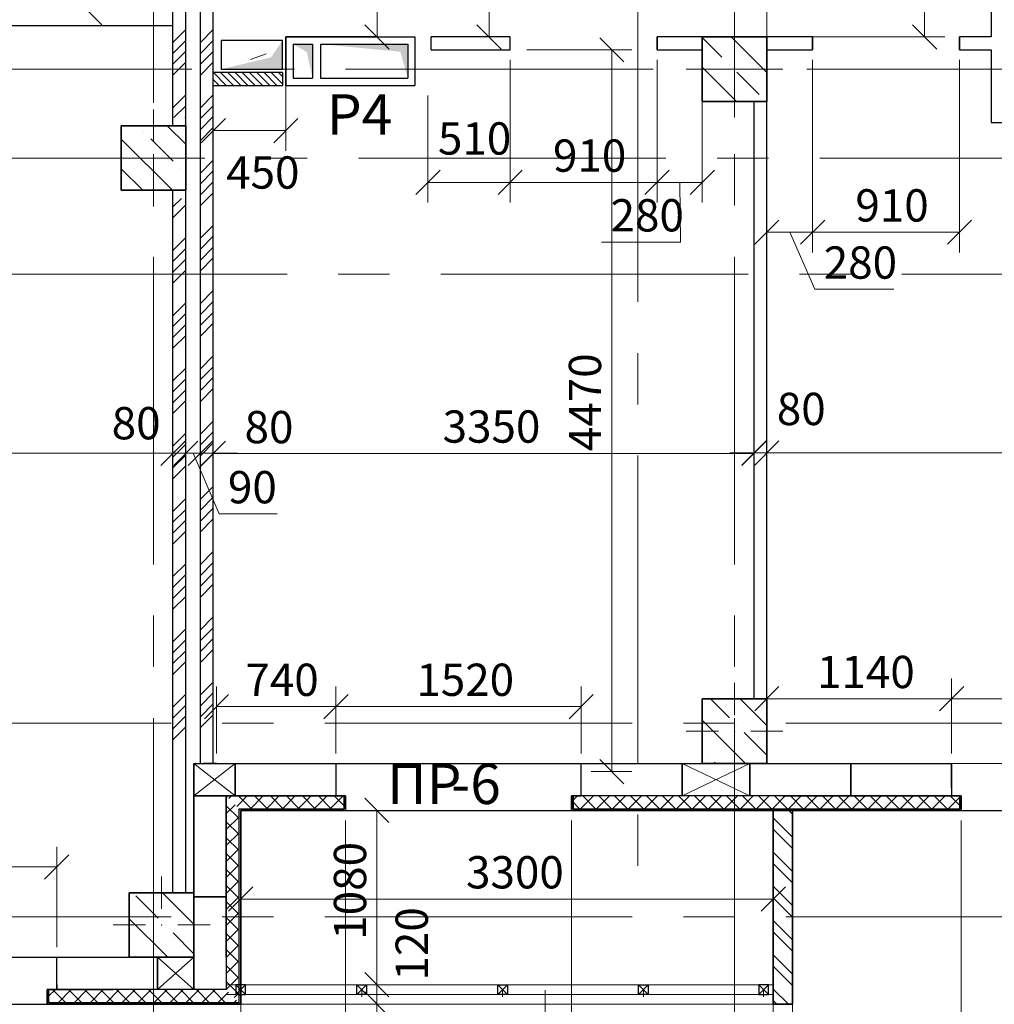
# Model space of a CAD drawing. Units: millimetres. Extents: x 5068 to 31447, y -7527 to -2508.
# Drawn here: x 15288 to 15348, y -7201 to -7140 of the extents above; entities that cross this region are included whole.
import ezdxf

# ---------------------------------------------------------------- set-up
doc = ezdxf.new("R2010")
doc.units = ezdxf.units.MM
doc.header["$PDSIZE"] = 5
doc.linetypes.add('CENTER2', pattern=[28.575, 19.05, -3.175, 3.175, -3.175])
doc.layers.get('0').update_dxf_attribs({"lineweight": 50})
for name, color, linetype, lineweight, true_color in [('Kanaly_Ном._пера__172', 7, 'Continuous', 25, 0x0542f8), ('kolonni_Ном._пера__62', 7, 'Continuous', 13, 0x383838), ('kolonni_Ном._пера__64', 7, 'Continuous', 35, 0x383838), ('kolonni_Ном._пера__94', 7, 'Continuous', 25, 0x9f9f9f), ('Peregorodki_Ном._пера__64', 7, 'Continuous', 35, 0x383838), ('Peregorodki_Ном._пера__94', 7, 'Continuous', 25, 0x9f9f9f), ('Steni nesushie_Ном._пера__63', 7, 'Continuous', 25, 0x383838), ('Steni nesushie_Ном._пера__64', 7, 'Continuous', 35, 0x383838), ('Stenki narujnie_Ном._пера__64', 7, 'Continuous', 35, 0x383838), ('Вентканалы и нишы ОВВК_Ном._пера__63', 7, 'Continuous', 25, 0x383838), ('Окна ArchiCAD_Ном._пера__63', 7, 'Continuous', 25, 0x383838), ('Окна ArchiCAD_Ном._пера__64', 7, 'Continuous', 35, 0x383838), ('Окна ArchiCAD_Ном._пера__94', 7, 'Continuous', 25, 0x9f9f9f), ('Утеплитель фасада', 7, 'Continuous', 25, 0x9f9f9f)]:
    doc.layers.add(name, color=color, linetype=linetype, lineweight=lineweight, true_color=true_color)
for name, color, linetype, lineweight in [('Steni nesushie_Ном._пера__10', 1, 'Continuous', 13), ('Вентканалы и нишы ОВВК_Ном._пера__1', 7, 'Continuous', 50), ('ВИТРАЖИ', 140, 'Continuous', 25), ('Газобетоннные блоки стен', 140, 'Continuous', 25), ('мои оси', 170, 'CENTER2', 5), ('размер', 123, 'Continuous', 18), ('размерная', 140, 'Continuous', 25), ('ТЕКСТ', 7, 'Continuous', 13)]:
    doc.layers.add(name, color=color, linetype=linetype, lineweight=lineweight)
for name, color, linetype in [('Перегородки ПГП', 7, 'Continuous'), ('ПЕРЕМЫЧКИ', 7, 'Continuous'), ('Санузлы', 220, 'Continuous')]:
    doc.layers.add(name, color=color, linetype=linetype)
doc.styles.add('СГЕНЕРИР_СТИЛЬ_1', font='ARIALN.TTF')

msp = doc.modelspace()

# ---------------------------------------------------------------- hatches: boundary and pattern name
at = {"layer": 'Kanaly_Ном._пера__172', "linetype": 'Continuous'}
msp.add_hatch(color=7, dxfattribs=at).paths.add_polyline_path([(15304.103, -7143.45), (15304.103, -7141.669), (15303.379, -7142.721), (15300.303, -7143.451)])
at = {"layer": 'Вентканалы и нишы ОВВК_Ном._пера__1', "linetype": 'Continuous', "lineweight": 30}
for points in [[(15305.953, -7144.001), (15305.597, -7142.38), (15304.753, -7141.901), (15305.953, -7141.901)], [(15311.853, -7144.001), (15311.398, -7142.368), (15306.453, -7141.901), (15311.853, -7141.901)]]:
    msp.add_hatch(color=6, dxfattribs=at).paths.add_polyline_path(points)

# ---------------------------------------------------------------- linework, layer by layer
at = {"color": 7, "linetype": 'ByBlock', "lineweight": -2}
for p, q in [((15291.399, -7139.201), (15292.899, -7140.701)), ((15309.202, -7140.701), (15310.702, -7142.201)), ((15316.142, -7140.701), (15317.642, -7142.201)), ((15343.127, -7140.701), (15344.627, -7142.201)), ((15325.246, -7143.001), (15323.746, -7141.501)), ((15300.553, -7146.502), (15299.053, -7148.002)), ((15303.553, -7148.002), (15305.053, -7146.502)), ((15313.853, -7149.711), (15312.353, -7151.211)), ((15318.953, -7149.711), (15317.453, -7151.211)), ((15317.453, -7151.211), (15318.953, -7149.711)), ((15326.553, -7151.211), (15328.053, -7149.711)), ((15328.053, -7149.711), (15326.553, -7151.211)), ((15329.353, -7151.211), (15330.853, -7149.711)), ((15334.853, -7152.794), (15333.353, -7154.294)), ((15337.691, -7152.794), (15336.191, -7154.294)), ((15336.191, -7154.294), (15337.691, -7152.794)), ((15345.291, -7154.294), (15346.791, -7152.794)), ((15296.553, -7167.99), (15298.053, -7166.49)), ((15296.553, -7167.99), (15298.053, -7166.49)), ((15297.353, -7167.99), (15298.853, -7166.49)), ((15298.853, -7166.49), (15297.353, -7167.99)), ((15298.253, -7167.99), (15299.753, -7166.49)), ((15299.753, -7166.49), (15298.253, -7167.99)), ((15300.552, -7166.49), (15299.052, -7167.99)), ((15300.553, -7166.491), (15299.053, -7167.991)), ((15332.553, -7167.97), (15334.053, -7166.47)), ((15332.553, -7167.991), (15334.053, -7166.491)), ((15334.853, -7166.47), (15333.353, -7167.97)), ((15334.853, -7166.47), (15333.353, -7167.97)), ((15334.853, -7181.691), (15333.353, -7183.191)), ((15346.303, -7181.691), (15344.803, -7183.191)), ((15344.803, -7183.191), (15346.303, -7181.691)), ((15300.753, -7182.174), (15299.253, -7183.674)), ((15308.153, -7182.174), (15306.653, -7183.674)), ((15306.653, -7183.674), (15308.153, -7182.174)), ((15321.853, -7183.674), (15323.353, -7182.174)), ((15323.746, -7186.201), (15325.246, -7187.701)), ((15310.686, -7190.101), (15309.186, -7188.601)), ((15289.353, -7193.608), (15290.853, -7192.108)), ((15302.253, -7194.096), (15300.753, -7195.596)), ((15333.753, -7195.596), (15335.253, -7194.096)), ((15309.186, -7199.401), (15310.686, -7200.901)), ((15309.186, -7199.401), (15310.686, -7200.901)), ((15310.686, -7202.101), (15309.186, -7200.601))]:
    msp.add_line(p, q, dxfattribs=at)
at = {"color": 7, "lineweight": 30}
for p, q in [((15301.803, -7200.151), (15301.203, -7200.151)), ((15301.203, -7200.151), (15301.203, -7200.751)), ((15301.803, -7200.751), (15301.803, -7200.151)), ((15308.703, -7200.751), (15308.703, -7200.151)), ((15308.703, -7200.151), (15309.303, -7200.151)), ((15309.303, -7200.151), (15309.303, -7200.751)), ((15317.428, -7200.751), (15317.428, -7200.151)), ((15317.428, -7200.151), (15318.028, -7200.151)), ((15318.028, -7200.151), (15318.028, -7200.751)), ((15326.153, -7200.751), (15326.153, -7200.151)), ((15326.153, -7200.151), (15326.753, -7200.151)), ((15326.753, -7200.151), (15326.753, -7200.751)), ((15334.203, -7200.151), (15333.603, -7200.151)), ((15333.603, -7200.151), (15333.603, -7200.751)), ((15334.203, -7200.751), (15334.203, -7200.151)), ((15301.203, -7200.751), (15301.803, -7200.751)), ((15309.303, -7200.751), (15308.703, -7200.751)), ((15318.028, -7200.751), (15317.428, -7200.751)), ((15326.753, -7200.751), (15326.153, -7200.751)), ((15333.603, -7200.751), (15334.203, -7200.751))]:
    msp.add_line(p, q, dxfattribs=at)
at = {"layer": 'kolonni_Ном._пера__62', "color": 7, "linetype": 'Continuous'}
for p, q in [((15332.103, -7142.451), (15332.103, -7140.451)), ((15331.103, -7143.451), (15329.103, -7143.451)), ((15333.103, -7143.451), (15335.103, -7143.451)), ((15332.103, -7144.451), (15332.103, -7146.451)), ((15296.103, -7147.951), (15296.103, -7145.951)), ((15295.103, -7148.951), (15293.103, -7148.951)), ((15297.103, -7148.951), (15299.103, -7148.951)), ((15296.103, -7149.951), (15296.103, -7151.951)), ((15332.103, -7183.451), (15332.103, -7181.451)), ((15331.103, -7184.451), (15329.103, -7184.451)), ((15333.103, -7184.451), (15335.103, -7184.451)), ((15332.103, -7185.451), (15332.103, -7187.451)), ((15296.603, -7195.451), (15296.603, -7193.451)), ((15295.603, -7196.451), (15293.603, -7196.451)), ((15297.603, -7196.451), (15299.603, -7196.451))]:
    msp.add_line(p, q, dxfattribs=at)
for p in [(15332.103, -7143.451), (15296.103, -7148.951), (15332.103, -7184.451), (15296.603, -7196.451)]:
    msp.add_point(p, dxfattribs=at)
at = {"layer": 'kolonni_Ном._пера__64', "color": 7, "linetype": 'Continuous'}
for p, q in [((15330.103, -7141.451), (15330.103, -7145.451)), ((15334.103, -7141.451), (15330.103, -7141.451)), ((15334.103, -7145.451), (15334.103, -7141.451)), ((15330.103, -7145.451), (15334.103, -7145.451)), ((15294.103, -7146.951), (15294.103, -7150.951)), ((15298.103, -7146.951), (15294.103, -7146.951)), ((15298.103, -7150.951), (15298.103, -7146.951)), ((15294.103, -7150.951), (15298.103, -7150.951)), ((15330.103, -7182.451), (15330.103, -7186.451)), ((15334.103, -7182.451), (15330.103, -7182.451)), ((15334.103, -7186.451), (15334.103, -7182.451)), ((15330.103, -7186.451), (15334.103, -7186.451)), ((15294.603, -7194.451), (15294.603, -7198.451)), ((15298.603, -7194.451), (15294.603, -7194.451)), ((15298.603, -7198.451), (15298.603, -7194.451)), ((15294.603, -7198.451), (15298.603, -7198.451))]:
    msp.add_line(p, q, dxfattribs=at)
at = {"layer": 'kolonni_Ном._пера__94', "color": 7, "linetype": 'Continuous'}
for p, q in [((15330.103, -7141.489), (15331.325, -7142.711)), ((15331.903, -7141.451), (15334.103, -7143.651)), ((15334.082, -7141.791), (15334.103, -7141.812)), ((15330.103, -7143.328), (15332.226, -7145.451)), ((15331.784, -7143.17), (15331.784, -7143.17)), ((15332.244, -7143.63), (15333.623, -7145.009)), ((15295.474, -7147.307), (15295.474, -7147.307)), ((15296.957, -7146.951), (15298.103, -7148.097)), ((15294.103, -7147.774), (15297.28, -7150.951)), ((15295.934, -7147.767), (15297.313, -7149.145)), ((15294.103, -7149.613), (15295.441, -7150.951)), ((15297.772, -7149.605), (15297.772, -7149.605)), ((15330.618, -7182.451), (15331.784, -7183.617)), ((15332.457, -7182.451), (15334.103, -7184.097)), ((15330.103, -7183.774), (15332.78, -7186.451)), ((15332.244, -7184.076), (15332.244, -7184.076)), ((15332.703, -7184.536), (15334.082, -7185.915)), ((15330.405, -7185.915), (15330.405, -7185.915)), ((15330.865, -7186.375), (15330.941, -7186.451)), ((15295.015, -7194.648), (15296.393, -7196.027)), ((15296.656, -7194.451), (15298.603, -7196.398)), ((15294.603, -7196.075), (15296.979, -7198.451)), ((15296.853, -7196.486), (15296.853, -7196.486)), ((15297.313, -7196.946), (15298.603, -7198.236)), ((15295.015, -7198.325), (15295.015, -7198.325))]:
    msp.add_line(p, q, dxfattribs=at)
at = {"layer": 'Peregorodki_Ном._пера__64', "color": 7, "linetype": 'Continuous'}
for p, q in [((15327.303, -7142.251), (15327.303, -7141.451)), ((15336.941, -7142.251), (15336.941, -7141.451)), ((15346.041, -7142.251), (15346.041, -7141.451)), ((15299.203, -7186.451), (15300.003, -7186.451)), ((15333.303, -7186.451), (15334.103, -7186.451)), ((15334.503, -7189.351), (15334.503, -7201.351)), ((15335.703, -7201.351), (15335.703, -7189.351)), ((15297.803, -7198.451), (15298.603, -7198.451)), ((15334.503, -7201.351), (15335.703, -7201.351))]:
    msp.add_line(p, q, dxfattribs=at)
at = {"layer": 'Peregorodki_Ном._пера__94', "color": 7, "linetype": 'Continuous'}
for p, q in [((15335.458, -7189.351), (15335.703, -7189.596)), ((15334.503, -7189.81), (15335.703, -7191.01)), ((15334.503, -7190.517), (15335.703, -7191.717)), ((15334.503, -7191.932), (15335.703, -7193.132)), ((15334.503, -7192.639), (15335.703, -7193.839)), ((15334.503, -7194.053), (15335.703, -7195.253)), ((15334.503, -7194.76), (15335.703, -7195.96)), ((15334.503, -7196.174), (15335.703, -7197.374)), ((15334.503, -7196.881), (15335.703, -7198.081)), ((15334.503, -7198.296), (15335.703, -7199.496)), ((15334.503, -7199.003), (15335.703, -7200.203)), ((15334.503, -7200.417), (15335.437, -7201.351)), ((15334.503, -7201.124), (15334.73, -7201.351))]:
    msp.add_line(p, q, dxfattribs=at)
at = {"layer": 'Steni nesushie_Ном._пера__10', "color": 7, "linetype": 'Continuous'}
for p, q in [((15330.103, -7145.451), (15330.103, -7142.251)), ((15330.103, -7145.451), (15330.103, -7142.251)), ((15334.103, -7142.251), (15334.103, -7145.951)), ((15303.083, -7142.499), (15302.103, -7142.851)), ((15333.303, -7145.451), (15330.103, -7145.451)), ((15294.103, -7150.951), (15294.103, -7146.951)), ((15294.103, -7146.951), (15297.803, -7146.951)), ((15297.803, -7150.951), (15294.103, -7150.951)), ((15334.103, -7181.451), (15334.103, -7186.251)), ((15330.103, -7186.251), (15330.103, -7182.451)), ((15330.103, -7182.451), (15333.303, -7182.451)), ((15294.603, -7198.251), (15294.603, -7194.451)), ((15294.603, -7194.451), (15297.803, -7194.451))]:
    msp.add_line(p, q, dxfattribs=at)
at = {"layer": 'Steni nesushie_Ном._пера__63', "color": 7, "linetype": 'Continuous'}
for p, q in [((15300.603, -7193.451), (15300.603, -7188.451)), ((15300.603, -7188.451), (15307.903, -7188.451)), ((15307.903, -7188.451), (15307.903, -7189.251)), ((15322.103, -7188.451), (15322.103, -7189.251)), ((15322.103, -7189.251), (15322.103, -7188.451)), ((15322.103, -7189.251), (15322.103, -7188.451)), ((15335.085, -7188.451), (15346.017, -7188.451)), ((15346.053, -7189.251), (15346.053, -7188.451)), ((15301.403, -7193.451), (15301.403, -7189.251)), ((15301.403, -7189.251), (15307.603, -7189.251)), ((15307.603, -7189.251), (15307.903, -7189.251)), ((15322.103, -7189.251), (15346.053, -7189.251)), ((15300.603, -7198.451), (15300.603, -7193.451)), ((15301.403, -7198.451), (15301.403, -7193.451)), ((15301.403, -7201.351), (15301.403, -7198.451)), ((15290.103, -7200.151), (15290.103, -7200.451)), ((15289.603, -7200.451), (15289.603, -7201.251)), ((15289.603, -7200.451), (15289.603, -7201.251)), ((15289.603, -7201.251), (15289.603, -7200.451)), ((15290.103, -7200.451), (15293.603, -7200.451)), ((15289.603, -7201.251), (15301.403, -7201.251))]:
    msp.add_line(p, q, dxfattribs=at)
at = {"layer": 'Steni nesushie_Ном._пера__64', "color": 7, "linetype": 'Continuous'}
for p, q in [((15298.603, -7186.451), (15298.603, -7193.451)), ((15308.003, -7188.451), (15307.403, -7188.451)), ((15308.003, -7189.351), (15308.003, -7188.451)), ((15322.003, -7189.351), (15322.003, -7188.451)), ((15322.603, -7188.451), (15322.003, -7188.451)), ((15346.153, -7189.351), (15346.153, -7188.451)), ((15301.503, -7189.351), (15308.003, -7189.351)), ((15301.503, -7201.351), (15301.503, -7189.351)), ((15322.003, -7189.351), (15346.153, -7189.351)), ((15289.503, -7201.351), (15289.503, -7200.451)), ((15290.103, -7200.451), (15289.503, -7200.451)), ((15289.503, -7201.351), (15301.503, -7201.351))]:
    msp.add_line(p, q, dxfattribs=at)
at = {"layer": 'Stenki narujnie_Ном._пера__64', "color": 7, "linetype": 'Continuous', "lineweight": 15}
msp.add_line((15301.503, -7201.351), (15334.503, -7201.351), dxfattribs=at)
at = {"layer": 'Вентканалы и нишы ОВВК_Ном._пера__63', "color": 6, "linetype": 'Continuous', "lineweight": 30}
for p, q in [((15304.303, -7141.451), (15304.303, -7144.451)), ((15309.903, -7141.451), (15304.303, -7141.451)), ((15304.303, -7141.451), (15304.303, -7144.451)), ((15304.303, -7141.451), (15307.303, -7141.451)), ((15309.903, -7141.451), (15304.303, -7141.451)), ((15304.303, -7141.451), (15304.303, -7144.451)), ((15304.303, -7144.451), (15304.303, -7141.451)), ((15304.303, -7144.451), (15304.303, -7141.451)), ((15304.303, -7141.451), (15309.903, -7141.451)), ((15304.303, -7144.451), (15304.303, -7141.451)), ((15304.303, -7144.451), (15304.303, -7141.451)), ((15304.303, -7141.451), (15309.903, -7141.451)), ((15304.303, -7141.451), (15304.303, -7144.451)), ((15304.303, -7144.451), (15304.303, -7141.451)), ((15304.303, -7144.451), (15304.303, -7141.451)), ((15304.303, -7141.451), (15309.903, -7141.451)), ((15304.303, -7144.451), (15304.303, -7141.451)), ((15304.303, -7144.451), (15304.303, -7141.451)), ((15304.303, -7141.451), (15309.903, -7141.451)), ((15304.303, -7141.451), (15312.303, -7141.451)), ((15304.303, -7141.451), (15304.303, -7144.451)), ((15312.303, -7141.451), (15312.303, -7144.451)), ((15304.753, -7141.901), (15304.753, -7144.001)), ((15304.753, -7141.901), (15305.953, -7141.901)), ((15305.953, -7141.901), (15305.953, -7144.001)), ((15306.453, -7141.901), (15306.453, -7144.001)), ((15306.453, -7141.901), (15311.853, -7141.901)), ((15311.853, -7141.901), (15311.853, -7144.001)), ((15304.753, -7144.001), (15305.953, -7144.001)), ((15306.453, -7144.001), (15311.853, -7144.001)), ((15304.303, -7144.451), (15309.903, -7144.451)), ((15304.303, -7144.451), (15309.903, -7144.451)), ((15304.303, -7144.451), (15312.303, -7144.451))]:
    msp.add_line(p, q, dxfattribs=at)
at = {"layer": 'ВИТРАЖИ', "color": 7, "linetype": 'Continuous', "lineweight": 15}
for p, q in [((15334.503, -7200.151), (15300.603, -7200.151)), ((15300.603, -7200.751), (15334.503, -7200.751))]:
    msp.add_line(p, q, dxfattribs=at)
at = {"layer": 'Газобетоннные блоки стен', "color": 7, "lineweight": 30}
for p, q in [((15298.603, -7188.451), (15298.603, -7186.451)), ((15298.603, -7186.451), (15301.153, -7186.451)), ((15298.603, -7188.451), (15298.603, -7186.451)), ((15298.603, -7186.451), (15301.153, -7186.451)), ((15301.153, -7186.451), (15301.153, -7188.451)), ((15301.153, -7188.451), (15301.153, -7186.451)), ((15301.153, -7186.451), (15307.403, -7186.451)), ((15301.153, -7186.451), (15301.153, -7188.451)), ((15307.403, -7186.451), (15307.403, -7188.451)), ((15322.603, -7188.451), (15322.603, -7186.451)), ((15322.603, -7186.451), (15328.853, -7186.451)), ((15328.853, -7188.451), (15328.853, -7186.451)), ((15328.853, -7186.451), (15333.053, -7186.451)), ((15328.853, -7186.451), (15328.853, -7188.451)), ((15333.053, -7188.451), (15333.053, -7186.451)), ((15333.053, -7186.451), (15339.303, -7186.451)), ((15333.053, -7186.451), (15333.053, -7188.451)), ((15339.303, -7186.451), (15339.303, -7188.451)), ((15339.303, -7188.451), (15339.303, -7186.451)), ((15339.303, -7186.451), (15345.553, -7186.451)), ((15345.553, -7186.451), (15345.553, -7188.451)), ((15301.153, -7188.451), (15298.603, -7188.451)), ((15301.153, -7188.451), (15298.603, -7188.451)), ((15298.603, -7194.701), (15298.603, -7188.451)), ((15298.603, -7188.451), (15300.603, -7188.451)), ((15298.603, -7188.451), (15298.603, -7194.701)), ((15300.603, -7188.451), (15298.603, -7188.451)), ((15300.603, -7188.451), (15300.603, -7194.701)), ((15300.603, -7194.701), (15300.603, -7188.451)), ((15307.403, -7188.451), (15301.153, -7188.451)), ((15328.853, -7188.451), (15322.603, -7188.451)), ((15333.053, -7188.451), (15328.853, -7188.451)), ((15339.303, -7188.451), (15333.053, -7188.451)), ((15345.553, -7188.451), (15339.303, -7188.451)), ((15298.603, -7200.451), (15298.603, -7194.701)), ((15298.603, -7194.701), (15300.603, -7194.701)), ((15300.603, -7194.701), (15298.603, -7194.701)), ((15298.603, -7194.701), (15300.603, -7194.701)), ((15300.603, -7194.701), (15300.603, -7200.451)), ((15290.103, -7200.451), (15290.103, -7198.451)), ((15290.103, -7198.451), (15296.353, -7198.451)), ((15296.353, -7200.451), (15296.353, -7198.451)), ((15296.353, -7198.451), (15298.603, -7198.451)), ((15296.353, -7198.451), (15296.353, -7200.451)), ((15298.603, -7198.451), (15298.603, -7200.451)), ((15296.353, -7200.451), (15290.103, -7200.451)), ((15298.603, -7200.451), (15296.353, -7200.451)), ((15300.603, -7200.451), (15298.603, -7200.451))]:
    msp.add_line(p, q, dxfattribs=at)
at = {"layer": 'мои оси', "color": 7}
for p, q in [((15326.103, -6995.932), (15326.103, -7195.951)), ((15296.103, -7259.843), (15296.103, -7039.301)), ((15332.103, -7259.843), (15332.103, -7039.301)), ((14965.103, -7143.451), (15431.626, -7143.451)), ((14965.903, -7148.951), (15432.426, -7148.951)), ((14942.426, -7156.151), (15379.103, -7156.151)), ((14935.24, -7183.951), (15431.626, -7183.951)), ((14935.24, -7195.951), (15431.626, -7195.951))]:
    msp.add_line(p, q, dxfattribs=at)
at = {"layer": 'Окна ArchiCAD_Ном._пера__63', "color": 7, "linetype": 'Continuous'}
msp.add_line((15346.153, -7189.151), (15346.153, -7188.451), dxfattribs=at)
at = {"layer": 'Окна ArchiCAD_Ном._пера__64', "color": 7, "linetype": 'Continuous'}
for p, q in [((15345.553, -7187.951), (15345.553, -7186.451)), ((15322.003, -7189.351), (15322.003, -7188.451)), ((15345.553, -7188.451), (15346.153, -7188.451)), ((15346.153, -7189.151), (15346.153, -7188.451))]:
    msp.add_line(p, q, dxfattribs=at)
at = {"layer": 'Окна ArchiCAD_Ном._пера__94', "color": 7, "linetype": 'Continuous'}
for p, q in [((15307.403, -7186.451), (15322.603, -7186.451)), ((15346.053, -7188.451), (15345.553, -7188.451)), ((15308.003, -7189.351), (15322.603, -7189.351)), ((15338.685, -7189.351), (15356.526, -7189.351)), ((15346.153, -7189.351), (15360.053, -7189.351)), ((15272.003, -7198.451), (15290.103, -7198.451)), ((15272.603, -7201.351), (15290.444, -7201.351))]:
    msp.add_line(p, q, dxfattribs=at)
at = {"layer": 'Перегородки ПГП', "color": 7, "linetype": 'Continuous', "lineweight": 30}
for p, q in [((15298.103, -7146.951), (15298.103, -7126.451)), ((15299.003, -7186.451), (15299.003, -7126.451)), ((15299.803, -7186.451), (15299.803, -7126.451)), ((15297.303, -7146.951), (15297.303, -7133.651)), ((15348.003, -7139.501), (15348.003, -7141.451)), ((15279.803, -7140.751), (15297.303, -7140.751)), ((15313.303, -7142.251), (15313.303, -7141.451)), ((15318.203, -7141.451), (15313.303, -7141.451)), ((15318.203, -7142.251), (15318.203, -7141.451)), ((15336.941, -7141.451), (15327.303, -7141.451)), ((15334.103, -7186.451), (15334.103, -7141.451)), ((15348.003, -7141.451), (15346.041, -7141.451)), ((15313.303, -7142.251), (15318.203, -7142.251)), ((15327.303, -7142.251), (15330.103, -7142.251)), ((15327.303, -7142.251), (15330.103, -7142.251)), ((15334.103, -7142.251), (15336.941, -7142.251)), ((15346.041, -7142.251), (15348.003, -7142.251)), ((15348.003, -7142.251), (15348.003, -7146.751)), ((15304.103, -7143.651), (15299.803, -7143.651)), ((15304.103, -7143.651), (15304.103, -7144.451)), ((15299.803, -7144.451), (15304.103, -7144.451)), ((15333.303, -7145.451), (15333.303, -7182.451)), ((15348.003, -7146.751), (15367.603, -7146.751)), ((15297.303, -7194.451), (15297.303, -7150.951)), ((15298.103, -7194.451), (15298.103, -7150.951))]:
    msp.add_line(p, q, dxfattribs=at)
at = {"layer": 'Перегородки ПГП', "color": 7, "lineweight": 5}
for p, q in [((15297.307, -7141.797), (15298.106, -7140.997)), ((15299.004, -7141.799), (15299.804, -7140.999)), ((15297.307, -7142.47), (15298.107, -7141.67)), ((15299.004, -7142.473), (15299.804, -7141.673)), ((15297.307, -7143.143), (15298.107, -7142.344)), ((15299.004, -7143.146), (15299.804, -7142.346)), ((15297.307, -7143.817), (15298.107, -7143.017)), ((15299.004, -7143.82), (15299.804, -7143.02)), ((15297.308, -7145.837), (15298.107, -7145.037)), ((15299.005, -7145.84), (15299.804, -7145.04)), ((15297.367, -7146.451), (15298.108, -7145.71)), ((15299.005, -7146.513), (15299.805, -7145.713)), ((15298.04, -7146.451), (15298.108, -7146.384)), ((15299.005, -7147.187), (15299.805, -7146.387)), ((15299.005, -7147.86), (15299.805, -7147.06)), ((15299.005, -7149.881), (15299.805, -7149.081)), ((15299.005, -7150.554), (15299.805, -7149.754)), ((15299.005, -7151.228), (15299.805, -7150.428)), ((15297.303, -7151.983), (15297.835, -7151.451)), ((15299.005, -7151.901), (15299.805, -7151.101)), ((15297.303, -7152.656), (15298.103, -7151.856)), ((15299.005, -7153.922), (15299.805, -7153.122)), ((15297.303, -7154.677), (15298.103, -7153.877)), ((15299.005, -7154.595), (15299.805, -7153.795)), ((15297.304, -7155.35), (15298.103, -7154.55)), ((15299.005, -7155.268), (15299.805, -7154.469)), ((15297.304, -7156.023), (15298.103, -7155.224)), ((15299.005, -7155.942), (15299.805, -7155.142)), ((15297.304, -7156.697), (15298.104, -7155.897)), ((15299.005, -7157.962), (15299.805, -7157.162)), ((15297.304, -7158.717), (15298.104, -7157.917)), ((15299.006, -7158.636), (15299.805, -7157.836)), ((15297.304, -7159.391), (15298.104, -7158.591)), ((15299.006, -7159.309), (15299.806, -7158.509)), ((15297.304, -7160.064), (15298.104, -7159.264)), ((15299.006, -7159.983), (15299.806, -7159.183)), ((15297.304, -7160.737), (15298.104, -7159.938)), ((15299.006, -7162.003), (15299.806, -7161.203)), ((15297.305, -7162.758), (15298.104, -7161.958)), ((15299.006, -7162.677), (15299.806, -7161.877)), ((15299.006, -7163.35), (15299.806, -7162.55)), ((15297.305, -7163.431), (15298.105, -7162.631)), ((15297.305, -7164.105), (15298.105, -7163.305)), ((15299.006, -7164.023), (15299.806, -7163.224)), ((15297.305, -7164.778), (15298.105, -7163.978)), ((15299.006, -7166.044), (15299.806, -7165.244)), ((15297.305, -7166.798), (15298.105, -7165.998)), ((15299.006, -7166.717), (15299.806, -7165.917)), ((15297.305, -7167.472), (15298.105, -7166.672)), ((15299.006, -7167.391), (15299.806, -7166.591)), ((15297.305, -7168.145), (15298.105, -7167.345)), ((15299.006, -7168.064), (15299.806, -7167.264)), ((15297.305, -7168.819), (15298.105, -7168.019)), ((15299.006, -7170.085), (15299.806, -7169.285)), ((15297.306, -7170.839), (15298.106, -7170.039)), ((15299.007, -7170.758), (15299.806, -7169.958)), ((15297.306, -7171.512), (15298.106, -7170.712)), ((15299.007, -7171.432), (15299.807, -7170.632)), ((15297.306, -7172.186), (15298.106, -7171.386)), ((15299.007, -7172.105), (15299.807, -7171.305)), ((15297.306, -7172.859), (15298.106, -7172.059)), ((15299.007, -7174.125), (15299.807, -7173.326)), ((15297.306, -7174.879), (15298.106, -7174.079)), ((15299.007, -7174.799), (15299.807, -7173.999)), ((15297.306, -7175.553), (15298.106, -7174.753)), ((15299.007, -7175.472), (15299.807, -7174.672)), ((15299.007, -7176.146), (15299.807, -7175.346)), ((15297.306, -7176.226), (15298.106, -7175.426)), ((15297.307, -7176.9), (15298.106, -7176.1)), ((15299.007, -7178.166), (15299.807, -7177.366)), ((15297.307, -7178.92), (15298.107, -7178.12)), ((15299.007, -7178.84), (15299.807, -7178.04)), ((15297.307, -7179.593), (15298.107, -7178.793)), ((15299.007, -7179.513), (15299.807, -7178.713)), ((15297.307, -7180.267), (15298.107, -7179.467)), ((15299.007, -7180.187), (15299.807, -7179.387)), ((15297.307, -7180.94), (15298.107, -7180.14)), ((15299.007, -7182.207), (15299.807, -7181.407)), ((15299.007, -7182.881), (15299.807, -7182.081)), ((15297.307, -7182.96), (15298.107, -7182.161)), ((15297.307, -7183.634), (15298.107, -7182.834)), ((15299.008, -7183.554), (15299.807, -7182.754)), ((15297.308, -7184.307), (15298.107, -7183.507)), ((15299.008, -7184.227), (15299.808, -7183.428)), ((15297.308, -7184.981), (15298.108, -7184.181)), ((15299.805, -7185.451), (15299.808, -7185.448))]:
    msp.add_line(p, q, dxfattribs=at)
at = {"layer": 'Перегородки ПГП', "color": 7, "linetype": 'Continuous', "lineweight": 5}
for p, q in [((15318.203, -7142.876), (15318.203, -7151.711)), ((15327.303, -7142.876), (15327.303, -7151.711)), ((15318.203, -7150.461), (15327.303, -7150.461))]:
    msp.add_line(p, q, dxfattribs=at)
at = {"layer": 'ПЕРЕМЫЧКИ', "color": 7, "lineweight": 15}
for p, q in [((15300.609, -7144.451), (15299.809, -7143.651)), ((15301.058, -7144.451), (15300.258, -7143.651)), ((15301.507, -7144.451), (15300.707, -7143.651)), ((15301.956, -7144.451), (15301.156, -7143.651)), ((15302.405, -7144.451), (15301.605, -7143.651)), ((15302.854, -7144.451), (15302.054, -7143.651)), ((15303.303, -7144.451), (15302.503, -7143.651)), ((15303.752, -7144.451), (15302.952, -7143.651)), ((15304.103, -7144.353), (15303.401, -7143.651)), ((15304.103, -7143.904), (15303.85, -7143.651)), ((15300.16, -7144.451), (15299.803, -7144.094))]:
    msp.add_line(p, q, dxfattribs=at)
at = {"layer": 'ПЕРЕМЫЧКИ', "color": 7, "lineweight": 5}
for p, q in [((15301.803, -7200.151), (15301.203, -7200.751)), ((15301.803, -7200.751), (15301.203, -7200.151)), ((15308.703, -7200.151), (15309.303, -7200.751)), ((15308.703, -7200.751), (15309.303, -7200.151)), ((15317.428, -7200.151), (15318.028, -7200.751)), ((15317.428, -7200.751), (15318.028, -7200.151)), ((15326.153, -7200.151), (15326.753, -7200.751)), ((15326.153, -7200.751), (15326.753, -7200.151)), ((15334.203, -7200.151), (15333.603, -7200.751)), ((15334.203, -7200.751), (15333.603, -7200.151)), ((15301.503, -7200.451), (15301.503, -7200.91)), ((15309.003, -7200.451), (15309.003, -7200.91)), ((15317.728, -7200.451), (15317.728, -7200.91)), ((15326.453, -7200.451), (15326.453, -7200.91)), ((15333.903, -7200.451), (15333.903, -7200.91))]:
    msp.add_line(p, q, dxfattribs=at)
at = {"layer": 'размер', "color": 7, "lineweight": 13}
msp.add_line((15320.359, -7213.375), (15320.359, -7200.481), dxfattribs=at)
at = {"layer": 'размерная', "color": 7, "lineweight": 5}
for p, q in [((15309.952, -7108.201), (15309.952, -7141.451)), ((15316.892, -7129.401), (15316.892, -7141.451)), ((15343.877, -7141.451), (15343.877, -7129.401)), ((15334.103, -7141.751), (15334.103, -7139.622)), ((15304.303, -7141.576), (15304.303, -7148.502)), ((15317.578, -7141.451), (15315.642, -7141.451)), ((15330.728, -7141.451), (15345.127, -7141.451)), ((15319.228, -7142.251), (15325.746, -7142.251)), ((15324.496, -7186.951), (15324.496, -7142.251)), ((15318.203, -7142.876), (15318.203, -7151.711)), ((15327.303, -7142.876), (15327.303, -7151.711)), ((15330.103, -7142.876), (15330.103, -7151.711)), ((15336.941, -7142.876), (15336.941, -7154.794)), ((15336.941, -7142.876), (15336.941, -7154.794)), ((15346.041, -7142.876), (15346.041, -7154.794)), ((15299.803, -7143.776), (15299.803, -7148.502)), ((15313.103, -7145.076), (15313.103, -7151.711)), ((15334.103, -7146.076), (15334.103, -7154.794)), ((15334.103, -7146.076), (15334.103, -7168.47)), ((15299.803, -7147.252), (15304.303, -7147.252)), ((15318.203, -7150.461), (15313.103, -7150.461)), ((15327.303, -7150.461), (15330.103, -7150.461)), ((15328.703, -7150.461), (15328.757, -7154.157)), ((15334.103, -7153.544), (15336.941, -7153.544)), ((15335.522, -7153.544), (15337.069, -7157.084)), ((15336.941, -7153.544), (15346.041, -7153.544)), ((15328.757, -7154.157), (15323.861, -7154.157)), ((15337.069, -7157.084), (15341.964, -7157.084)), ((15297.303, -7166.615), (15297.303, -7165.99)), ((15297.303, -7193.826), (15297.303, -7165.99)), ((15298.103, -7166.615), (15298.103, -7165.99)), ((15298.103, -7166.615), (15298.103, -7165.99)), ((15299.003, -7166.615), (15299.003, -7165.99)), ((15299.003, -7166.615), (15299.003, -7165.99)), ((15299.802, -7166.616), (15299.802, -7165.99)), ((15299.803, -7185.826), (15299.803, -7165.991)), ((15333.303, -7181.826), (15333.303, -7165.991)), ((15334.103, -7166.595), (15334.103, -7165.97)), ((15264.903, -7167.24), (15297.303, -7167.24)), ((15297.303, -7167.24), (15295.803, -7167.24)), ((15298.103, -7167.24), (15296.603, -7167.24)), ((15298.103, -7167.24), (15297.303, -7167.24)), ((15299.003, -7167.24), (15297.503, -7167.24)), ((15298.103, -7167.24), (15299.603, -7167.24)), ((15298.103, -7167.24), (15299.003, -7167.24)), ((15298.103, -7167.24), (15299.003, -7167.24)), ((15298.553, -7167.24), (15300.179, -7170.996)), ((15299.003, -7167.24), (15300.503, -7167.24)), ((15299.003, -7167.24), (15299.802, -7167.24)), ((15299.802, -7167.24), (15301.302, -7167.24)), ((15299.803, -7167.241), (15333.303, -7167.241)), ((15333.303, -7167.22), (15331.803, -7167.22)), ((15333.303, -7167.095), (15333.303, -7168.47)), ((15333.303, -7167.22), (15334.103, -7167.22)), ((15334.103, -7167.22), (15335.603, -7167.22)), ((15334.103, -7167.22), (15367.603, -7167.22)), ((15300.179, -7170.996), (15303.773, -7170.996)), ((15334.103, -7185.826), (15334.103, -7181.191)), ((15345.553, -7185.826), (15345.553, -7181.191)), ((15345.553, -7185.826), (15345.553, -7181.191)), ((15300.003, -7185.826), (15300.003, -7181.674)), ((15307.403, -7185.826), (15307.403, -7181.674)), ((15307.403, -7185.826), (15307.403, -7181.674)), ((15322.603, -7185.826), (15322.603, -7181.674)), ((15334.103, -7182.441), (15345.553, -7182.441)), ((15345.553, -7182.441), (15360.653, -7182.441)), ((15300.003, -7182.924), (15307.403, -7182.924)), ((15307.403, -7182.924), (15322.603, -7182.924)), ((15298.603, -7186.451), (15301.153, -7188.451)), ((15298.603, -7188.451), (15301.153, -7186.451)), ((15298.603, -7186.451), (15301.153, -7188.451)), ((15298.603, -7188.451), (15301.153, -7186.451)), ((15323.228, -7186.951), (15325.746, -7186.951)), ((15328.853, -7186.451), (15333.053, -7188.451)), ((15328.853, -7188.451), (15333.053, -7186.451)), ((15360.653, -7186.451), (15345.553, -7186.451)), ((15322.003, -7189.351), (15322.003, -7188.451)), ((15308.628, -7189.351), (15311.186, -7189.351)), ((15309.936, -7189.351), (15309.936, -7200.151)), ((15334.503, -7189.351), (15334.503, -7191.019)), ((15336.185, -7189.351), (15370.503, -7189.351)), ((15301.503, -7189.976), (15301.503, -7196.096)), ((15301.503, -7189.976), (15301.503, -7226.605)), ((15308.003, -7189.976), (15308.003, -7226.605)), ((15308.003, -7189.976), (15308.003, -7226.605)), ((15322.003, -7189.976), (15322.003, -7226.605)), ((15322.003, -7189.976), (15322.003, -7226.605)), ((15334.503, -7189.976), (15334.503, -7226.605)), ((15334.503, -7189.976), (15334.503, -7196.096)), ((15335.703, -7189.976), (15335.703, -7226.605)), ((15346.153, -7189.976), (15346.153, -7226.605)), ((15346.153, -7189.976), (15346.153, -7226.605)), ((15290.103, -7197.826), (15290.103, -7191.608)), ((15272.103, -7192.858), (15290.103, -7192.858)), ((15301.503, -7194.846), (15334.503, -7194.846)), ((15296.353, -7198.451), (15298.603, -7200.451)), ((15296.353, -7200.451), (15298.603, -7198.451)), ((15309.936, -7200.151), (15309.936, -7198.651)), ((15308.628, -7200.151), (15311.186, -7200.151)), ((15309.936, -7200.151), (15309.936, -7201.351)), ((15310.378, -7200.151), (15311.186, -7200.151)), ((15308.628, -7201.351), (15311.186, -7201.351)), ((15309.936, -7201.351), (15309.936, -7202.851))]:
    msp.add_line(p, q, dxfattribs=at)
at = {"layer": 'размерная', "color": 7, "lineweight": 30}
for p, q in [((15304.103, -7141.668), (15300.303, -7141.668)), ((15300.303, -7141.668), (15300.303, -7143.451)), ((15304.103, -7143.451), (15304.103, -7141.668)), ((15300.303, -7143.451), (15304.103, -7143.451))]:
    msp.add_line(p, q, dxfattribs=at)
at = {"layer": 'размерная', "color": 6, "lineweight": 5}
for p, q in [((15304.803, -7141.451), (15311.776, -7141.451)), ((15304.818, -7141.451), (15311.092, -7141.451)), ((15304.803, -7144.451), (15311.776, -7144.451)), ((15304.854, -7144.45), (15309.527, -7144.45))]:
    msp.add_line(p, q, dxfattribs=at)
at = {"layer": 'Санузлы', "color": 6, "lineweight": 30}
msp.add_line((15312.303, -7141.451), (15312.303, -7144.451), dxfattribs=at)
at = {"layer": 'Утеплитель фасада', "color": 7, "linetype": 'Continuous'}
for p, q in [((15300.603, -7188.564), (15300.66, -7188.508)), ((15300.764, -7188.612), (15300.925, -7188.451)), ((15301.259, -7189.107), (15301.915, -7188.451)), ((15301.365, -7188.451), (15302.165, -7189.251)), ((15302.105, -7189.251), (15302.905, -7188.451)), ((15302.355, -7188.451), (15303.155, -7189.251)), ((15303.095, -7189.251), (15303.895, -7188.451)), ((15303.345, -7188.451), (15304.145, -7189.251)), ((15304.085, -7189.251), (15304.885, -7188.451)), ((15304.335, -7188.451), (15305.135, -7189.251)), ((15305.075, -7189.251), (15305.875, -7188.451)), ((15305.325, -7188.451), (15306.125, -7189.251)), ((15306.065, -7189.251), (15306.865, -7188.451)), ((15306.315, -7188.451), (15307.115, -7189.251)), ((15307.054, -7189.251), (15307.854, -7188.451)), ((15307.304, -7188.451), (15308.003, -7189.15)), ((15322.377, -7188.451), (15322.103, -7188.726)), ((15323.367, -7188.451), (15322.567, -7189.251)), ((15323.494, -7189.251), (15322.694, -7188.451)), ((15324.357, -7188.451), (15323.557, -7189.251)), ((15324.484, -7189.251), (15323.684, -7188.451)), ((15325.347, -7188.451), (15324.547, -7189.251)), ((15325.474, -7189.251), (15324.674, -7188.451)), ((15326.337, -7188.451), (15325.537, -7189.251)), ((15326.464, -7189.251), (15325.664, -7188.451)), ((15327.327, -7188.451), (15326.527, -7189.251)), ((15327.454, -7189.251), (15326.654, -7188.451)), ((15328.317, -7188.451), (15327.517, -7189.251)), ((15328.444, -7189.251), (15327.644, -7188.451)), ((15329.307, -7188.451), (15328.507, -7189.251)), ((15329.434, -7189.251), (15328.634, -7188.451)), ((15330.297, -7188.451), (15329.497, -7189.251)), ((15330.424, -7189.251), (15329.624, -7188.451)), ((15331.287, -7188.451), (15330.487, -7189.251)), ((15331.414, -7189.251), (15330.614, -7188.451)), ((15332.277, -7188.451), (15331.477, -7189.251)), ((15332.404, -7189.251), (15331.604, -7188.451)), ((15333.267, -7188.451), (15332.467, -7189.251)), ((15333.394, -7189.251), (15332.594, -7188.451)), ((15334.257, -7188.451), (15333.457, -7189.251)), ((15334.384, -7189.251), (15333.584, -7188.451)), ((15335.247, -7188.451), (15334.447, -7189.251)), ((15335.374, -7189.251), (15334.574, -7188.451)), ((15336.237, -7188.451), (15335.437, -7189.251)), ((15336.364, -7189.251), (15335.564, -7188.451)), ((15337.227, -7188.451), (15336.427, -7189.251)), ((15337.354, -7189.251), (15336.554, -7188.451)), ((15338.217, -7188.451), (15337.417, -7189.251)), ((15338.344, -7189.251), (15337.544, -7188.451)), ((15339.207, -7188.451), (15338.407, -7189.251)), ((15339.333, -7189.251), (15338.533, -7188.451)), ((15340.197, -7188.451), (15339.397, -7189.251)), ((15340.323, -7189.251), (15339.523, -7188.451)), ((15341.186, -7188.451), (15340.386, -7189.251)), ((15341.313, -7189.251), (15340.513, -7188.451)), ((15342.176, -7188.451), (15341.376, -7189.251)), ((15342.303, -7189.251), (15341.503, -7188.451)), ((15343.166, -7188.451), (15342.366, -7189.251)), ((15343.293, -7189.251), (15342.493, -7188.451)), ((15344.156, -7188.451), (15343.356, -7189.251)), ((15344.283, -7189.251), (15343.483, -7188.451)), ((15345.146, -7188.451), (15344.346, -7189.251)), ((15345.273, -7189.251), (15344.473, -7188.451)), ((15346.053, -7188.534), (15345.336, -7189.251)), ((15346.053, -7189.041), (15345.463, -7188.451)), ((15300.603, -7189.554), (15301.155, -7189.003)), ((15300.603, -7189.064), (15301.403, -7189.864)), ((15322.504, -7189.251), (15322.103, -7188.85)), ((15300.603, -7190.544), (15301.403, -7189.744)), ((15300.603, -7190.054), (15301.403, -7190.854)), ((15300.603, -7191.534), (15301.403, -7190.734)), ((15300.603, -7191.044), (15301.403, -7191.844)), ((15300.603, -7192.524), (15301.403, -7191.724)), ((15300.603, -7192.034), (15301.403, -7192.834)), ((15300.603, -7193.024), (15301.031, -7193.451)), ((15300.666, -7193.451), (15301.403, -7192.714)), ((15300.603, -7193.514), (15300.666, -7193.451)), ((15301.031, -7193.451), (15301.403, -7193.824)), ((15300.603, -7194.504), (15301.403, -7193.704)), ((15300.603, -7194.013), (15301.403, -7194.813)), ((15300.603, -7195.494), (15301.403, -7194.694)), ((15300.603, -7195.003), (15301.403, -7195.803)), ((15300.603, -7196.484), (15301.403, -7195.684)), ((15300.603, -7195.993), (15301.403, -7196.793)), ((15300.603, -7197.474), (15301.403, -7196.674)), ((15300.603, -7196.983), (15301.403, -7197.783)), ((15300.603, -7198.464), (15301.403, -7197.664)), ((15300.603, -7197.973), (15301.403, -7198.773)), ((15300.603, -7199.454), (15301.403, -7198.654)), ((15300.603, -7198.963), (15301.403, -7199.763)), ((15300.603, -7200.444), (15301.403, -7199.644)), ((15300.603, -7199.953), (15301.403, -7200.753)), ((15289.603, -7200.867), (15290.019, -7200.451)), ((15289.848, -7200.451), (15290.648, -7201.251)), ((15290.209, -7201.251), (15291.009, -7200.451)), ((15290.838, -7200.451), (15291.638, -7201.251)), ((15291.199, -7201.251), (15291.999, -7200.451)), ((15291.828, -7200.451), (15292.628, -7201.251)), ((15292.189, -7201.251), (15292.989, -7200.451)), ((15292.818, -7200.451), (15293.618, -7201.251)), ((15293.179, -7201.251), (15293.979, -7200.451)), ((15293.808, -7200.451), (15294.608, -7201.251)), ((15294.169, -7201.251), (15294.969, -7200.451)), ((15294.798, -7200.451), (15295.598, -7201.251)), ((15295.159, -7201.251), (15295.959, -7200.451)), ((15295.788, -7200.451), (15296.588, -7201.251)), ((15296.149, -7201.251), (15296.949, -7200.451)), ((15296.778, -7200.451), (15297.578, -7201.251)), ((15297.139, -7201.251), (15297.939, -7200.451)), ((15297.768, -7200.451), (15298.568, -7201.251)), ((15298.129, -7201.251), (15298.929, -7200.451)), ((15298.758, -7200.451), (15299.558, -7201.251)), ((15299.119, -7201.251), (15299.919, -7200.451)), ((15299.748, -7200.451), (15300.548, -7201.251)), ((15300.109, -7201.251), (15300.756, -7200.604)), ((15301.094, -7200.942), (15301.403, -7200.634)), ((15289.603, -7201.196), (15289.658, -7201.251)), ((15301.098, -7201.251), (15301.251, -7201.099))]:
    msp.add_line(p, q, dxfattribs=at)

# ---------------------------------------------------------------- texts
at = {"layer": 'Перегородки ПГП', "color": 7, "lineweight": 35, "style": 'СГЕНЕРИР_СТИЛЬ_1'}
msp.add_text('910', height=2, dxfattribs=at).set_placement((15320.853, -7149.802))
at = {"layer": 'ПЕРЕМЫЧКИ', "color": 7, "lineweight": 35, "style": 'СГЕНЕРИР_СТИЛЬ_1'}
for s, p in [('ПР', (15310.567, -7188.958)), ('-6', (15314.544, -7188.958))]:
    msp.add_text(s, height=2.5, dxfattribs=at).set_placement(p)
at = {"layer": 'размерная', "color": 7, "lineweight": 35, "style": 'СГЕНЕРИР_СТИЛЬ_1'}
for s, p in [('510', (15313.726, -7148.74)), ('450', (15300.602, -7150.849)), ('910', (15339.591, -7152.885)), ('280', (15324.422, -7153.498)), ('280', (15337.63, -7156.425)), ('80', (15334.722, -7165.493)), ('80', (15293.512, -7166.374)), ('80', (15301.743, -7166.617)), ('3350', (15314.015, -7166.582)), ('90', (15300.713, -7170.337)), ('740', (15301.796, -7182.265)), ('1520', (15312.388, -7182.265)), ('1140', (15337.213, -7181.782)), ('3300', (15315.465, -7194.187))]:
    msp.add_text(s, height=2, dxfattribs=at).set_placement(p)
for s, p in [('4470', (15323.836, -7167.106)), ('1080', (15309.277, -7197.366)), ('120', (15313.1, -7199.892))]:
    msp.add_text(s, height=2, rotation=90, dxfattribs=at).set_placement(p)
at = {"layer": 'ТЕКСТ', "color": 6, "lineweight": 25, "style": 'СГЕНЕРИР_СТИЛЬ_1'}
msp.add_text('Р4', height=2.5, dxfattribs=at).set_placement((15306.843, -7147.5))

doc.saveas('drawing.dxf')
